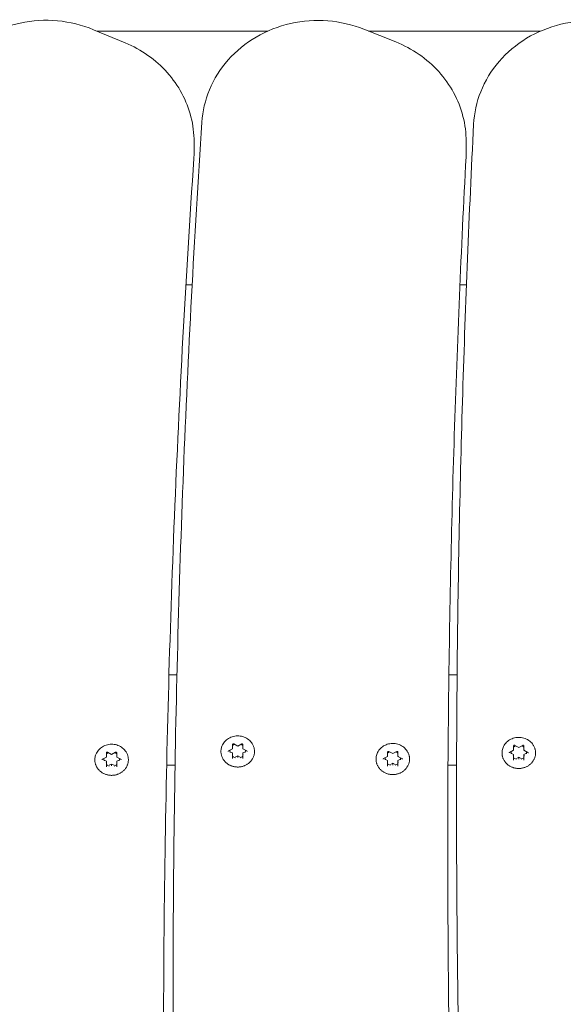
# Model space of a CAD drawing. Units: millimetres. Extents: x 10540 to 11121, y 6309 to 6861.
# Drawn here: x 10761 to 10782, y 6673 to 6712 of the extents above; entities that cross this region are included whole.
import ezdxf

# ---------------------------------------------------------------- set-up
doc = ezdxf.new("R2010")
doc.units = ezdxf.units.MM
doc.header["$LTSCALE"] = 10
doc.layers.add('Widoczne (ISO)', color=7, linetype='Continuous', lineweight=50)

msp = doc.modelspace()

# ---------------------------------------------------------------- linework, layer by layer
at = {"layer": 'Widoczne (ISO)', "lineweight": 0}
for p, q in [((10764.043, 6711.174), (10765.27, 6710.664)), ((10764.18, 6711.117), (10770.78, 6711.117)), ((10774.505, 6711.192), (10775.74, 6710.698)), ((10774.693, 6711.117), (10781.34, 6711.117)), ((10767.939, 6706.449), (10767.939, 6706.831)), ((10778.466, 6706.46), (10778.466, 6706.842)), ((10767.622, 6701.297), (10767.862, 6701.297)), ((10778.224, 6701.297), (10778.477, 6701.297)), ((10766.966, 6686.2), (10767.275, 6686.2)), ((10777.798, 6686.2), (10778.115, 6686.2)), ((10764.547, 6683.016), (10764.547, 6683.181)), ((10764.593, 6683.204), (10764.747, 6683.122)), ((10764.747, 6683.122), (10764.902, 6683.204)), ((10764.947, 6683.181), (10764.947, 6683.016)), ((10769.271, 6683.254), (10769.426, 6683.337)), ((10769.427, 6683.176), (10769.333, 6683.226)), ((10769.427, 6683.338), (10769.427, 6683.503)), ((10769.427, 6683.125), (10769.427, 6683.176)), ((10769.472, 6683.526), (10769.627, 6683.444)), ((10769.627, 6683.444), (10769.781, 6683.526)), ((10769.627, 6683.444), (10769.627, 6683.455)), ((10769.827, 6683.503), (10769.827, 6683.338)), ((10769.92, 6683.226), (10769.827, 6683.176)), ((10769.827, 6683.125), (10769.827, 6683.176)), ((10769.828, 6683.337), (10769.982, 6683.254)), ((10775.427, 6683.046), (10775.427, 6683.211)), ((10775.472, 6683.234), (10775.627, 6683.152)), ((10775.627, 6683.152), (10775.781, 6683.234)), ((10775.627, 6683.152), (10775.627, 6683.163)), ((10775.827, 6683.211), (10775.827, 6683.046)), ((10780.146, 6683.199), (10780.301, 6683.281)), ((10780.302, 6683.121), (10780.208, 6683.171)), ((10780.302, 6683.282), (10780.302, 6683.448)), ((10780.347, 6683.471), (10780.502, 6683.388)), ((10780.502, 6683.388), (10780.656, 6683.471)), ((10780.502, 6683.388), (10780.502, 6683.399)), ((10780.702, 6683.448), (10780.702, 6683.282)), ((10780.796, 6683.171), (10780.702, 6683.121)), ((10780.703, 6683.281), (10780.857, 6683.199)), ((10764.392, 6682.932), (10764.546, 6683.015)), ((10764.547, 6682.854), (10764.454, 6682.904)), ((10764.547, 6682.803), (10764.547, 6682.854)), ((10764.547, 6682.637), (10764.547, 6682.803)), ((10764.747, 6683.122), (10764.747, 6683.133)), ((10765.041, 6682.904), (10764.947, 6682.854)), ((10764.947, 6682.803), (10764.947, 6682.854)), ((10764.947, 6682.803), (10764.947, 6682.637)), ((10764.948, 6683.015), (10765.103, 6682.932)), ((10769.427, 6682.959), (10769.427, 6683.125)), ((10769.627, 6683.07), (10769.533, 6683.02)), ((10769.72, 6683.02), (10769.627, 6683.07)), ((10769.627, 6683.018), (10769.627, 6683.07)), ((10769.627, 6683.018), (10769.627, 6682.996)), ((10769.827, 6683.125), (10769.827, 6682.959)), ((10775.271, 6682.962), (10775.426, 6683.044)), ((10775.427, 6682.884), (10775.333, 6682.934)), ((10775.427, 6682.833), (10775.427, 6682.884)), ((10775.427, 6682.667), (10775.427, 6682.833)), ((10775.627, 6682.778), (10775.533, 6682.728)), ((10775.72, 6682.728), (10775.627, 6682.778)), ((10775.627, 6682.726), (10775.627, 6682.778)), ((10775.92, 6682.934), (10775.827, 6682.884)), ((10775.827, 6682.833), (10775.827, 6682.884)), ((10775.827, 6682.833), (10775.827, 6682.667)), ((10775.828, 6683.044), (10775.982, 6682.962)), ((10780.302, 6683.069), (10780.302, 6683.121)), ((10780.302, 6682.904), (10780.302, 6683.069)), ((10780.502, 6683.014), (10780.408, 6682.964)), ((10780.596, 6682.964), (10780.502, 6683.014)), ((10780.502, 6682.962), (10780.502, 6683.014)), ((10780.502, 6682.962), (10780.502, 6682.941)), ((10780.702, 6683.069), (10780.702, 6683.121)), ((10780.702, 6683.069), (10780.702, 6682.904)), ((10764.747, 6682.748), (10764.654, 6682.698)), ((10764.841, 6682.698), (10764.747, 6682.748)), ((10764.747, 6682.696), (10764.747, 6682.748)), ((10764.747, 6682.696), (10764.747, 6682.674)), ((10767.202, 6682.7), (10766.878, 6682.7)), ((10775.627, 6682.726), (10775.627, 6682.704)), ((10778.095, 6682.7), (10777.763, 6682.7)), ((10778.094, 6681.483), (10778.094, 6681.1)), ((10767.126, 6673.83), (10767.126, 6673.447))]:
    msp.add_line(p, q, dxfattribs=at)
for centre, major_axis, ratio, start_param, end_param in [((10764.747, 6682.934), (0.3, 0), 0.92388, 1.991048, 2.300524), ((10764.747, 6682.934), (0.3, 0), 0.92388, 0.841069, 1.150545), ((10769.627, 6683.256), (-0.3, 0), 0.92388, 6.179838, 6.489314), ((10769.412, 6683.346), (0.0148, -0.0089), 0.289907, 4.8846, 6.455396), ((10769.627, 6683.256), (0.3, 0), 0.92388, 1.991048, 2.300524), ((10769.627, 6683.256), (0.3, 0), 0.92388, 0.841069, 1.150545), ((10769.842, 6683.346), (-0.0148, -0.0089), 0.289907, 6.110975, 7.681771), ((10769.627, 6683.256), (0.3, 0), 0.92388, 6.077056, 6.386532), ((10775.627, 6682.964), (0.3, 0), 0.92388, 1.991048, 2.300524), ((10775.627, 6682.964), (0.3, 0), 0.92388, 0.841069, 1.150545), ((10780.502, 6683.2), (-0.3, 0), 0.92388, 6.179838, 6.489314), ((10780.287, 6683.29), (0.0148, -0.0089), 0.289907, 4.8846, 6.455396), ((10780.502, 6683.2), (0.3, 0), 0.92388, 1.991048, 2.300524), ((10780.502, 6683.2), (0.3, 0), 0.92388, 0.841069, 1.150545), ((10780.717, 6683.29), (-0.0148, -0.0089), 0.289907, 6.110975, 7.681771), ((10780.502, 6683.2), (0.3, 0), 0.92388, 6.077056, 6.386532), ((10764.747, 6682.934), (-0.3, 0), 0.92388, 6.179838, 6.489314), ((10764.532, 6683.024), (0.0148, -0.0089), 0.289907, 4.8846, 6.455396), ((10764.532, 6682.795), (-0.0148, -0.0089), 0.289907, 1.398586, 2.969382), ((10764.962, 6683.024), (-0.0148, -0.0089), 0.289907, 6.110975, 7.681771), ((10764.962, 6682.795), (-0.0148, 0.0089), 0.289907, 0.172211, 1.743007), ((10764.747, 6682.934), (0.3, 0), 0.92388, 6.077056, 6.386532), ((10769.412, 6683.117), (-0.0148, -0.0089), 0.289907, 1.398586, 2.969382), ((10769.627, 6683.256), (-0.3, 0), 0.92388, 0.841069, 1.253326), ((10769.627, 6683.256), (-0.3, 0), 0.92388, 1.888266, 2.300524), ((10769.842, 6683.117), (-0.0148, 0.0089), 0.289907, 0.172211, 1.743007), ((10775.627, 6682.964), (-0.3, 0), 0.92388, 6.179838, 6.489314), ((10775.412, 6683.054), (0.0148, -0.0089), 0.289907, 4.8846, 6.455396), ((10775.412, 6682.825), (-0.0148, -0.0089), 0.289907, 1.398586, 2.969382), ((10775.842, 6683.054), (-0.0148, -0.0089), 0.289907, 6.110975, 7.681771), ((10775.842, 6682.825), (-0.0148, 0.0089), 0.289907, 0.172211, 1.743007), ((10775.627, 6682.964), (0.3, 0), 0.92388, 6.077056, 6.386532), ((10780.287, 6683.061), (-0.0148, -0.0089), 0.289907, 1.398586, 2.969382), ((10780.502, 6683.2), (-0.3, 0), 0.92388, 0.841069, 1.253326), ((10780.502, 6683.2), (-0.3, 0), 0.92388, 1.888266, 2.300524), ((10780.717, 6683.061), (-0.0148, 0.0089), 0.289907, 0.172211, 1.743007), ((10764.747, 6682.934), (-0.3, 0), 0.92388, 0.841069, 1.253326), ((10764.747, 6682.934), (-0.3, 0), 0.92388, 1.888266, 2.300524), ((10775.627, 6682.964), (-0.3, 0), 0.92388, 0.841069, 1.253326), ((10775.627, 6682.964), (-0.3, 0), 0.92388, 1.888266, 2.300524)]:
    msp.add_ellipse(centre, major_axis=major_axis, ratio=ratio, start_param=start_param, end_param=end_param, dxfattribs=at)
for points, knots in [([(10764.043, 6711.174), (10763.602, 6711.357), (10763.131, 6711.473), (10762.171, 6711.561), (10761.683, 6711.532), (10760.741, 6711.332), (10760.288, 6711.161), (10759.462, 6710.693), (10759.09, 6710.397), (10758.467, 6709.711), (10758.215, 6709.322), (10757.864, 6708.507), (10757.759, 6708.085), (10757.724, 6707.658)], [1.162389, 1.162389, 1.162389, 1.162389, 1.485887, 1.485887, 1.810524, 1.810524, 2.134886, 2.134886, 2.457536, 2.457536, 2.777174, 2.777174, 3.080654, 3.080654, 3.080654, 3.080654]), ([(10774.505, 6711.192), (10774.062, 6711.369), (10773.589, 6711.479), (10772.628, 6711.554), (10772.14, 6711.52), (10771.201, 6711.307), (10770.75, 6711.13), (10769.932, 6710.652), (10769.564, 6710.351), (10768.951, 6709.657), (10768.705, 6709.264), (10768.367, 6708.446), (10768.268, 6708.022), (10768.239, 6707.594)], [1.162389, 1.162389, 1.162389, 1.162389, 1.485966, 1.485966, 1.810621, 1.810621, 2.134938, 2.134938, 2.457482, 2.457482, 2.776971, 2.776971, 3.080654, 3.080654, 3.080654, 3.080654]), ([(10784.967, 6711.196), (10784.521, 6711.368), (10784.046, 6711.472), (10783.085, 6711.535), (10782.598, 6711.494), (10781.662, 6711.269), (10781.213, 6711.086), (10780.402, 6710.597), (10780.039, 6710.292), (10779.437, 6709.59), (10779.197, 6709.194), (10778.87, 6708.371), (10778.778, 6707.946), (10778.756, 6707.517)], [1.162389, 1.162389, 1.162389, 1.162389, 1.486043, 1.486043, 1.810712, 1.810712, 2.134982, 2.134982, 2.457417, 2.457417, 2.776756, 2.776756, 3.080654, 3.080654, 3.080654, 3.080654]), ([(10767.939, 6706.831), (10767.939, 6707.156), (10767.898, 6707.48), (10767.739, 6708.111), (10767.62, 6708.417), (10767.31, 6708.995), (10767.12, 6709.267), (10766.679, 6709.761), (10766.428, 6709.984), (10765.88, 6710.371), (10765.583, 6710.534), (10765.27, 6710.664)], [0.013963, 0.013963, 0.013963, 0.013963, 0.243648, 0.243648, 0.473333, 0.473333, 0.703019, 0.703019, 0.932704, 0.932704, 1.162389, 1.162389, 1.162389, 1.162389]), ([(10778.466, 6706.842), (10778.466, 6707.17), (10778.424, 6707.499), (10778.261, 6708.137), (10778.139, 6708.446), (10777.822, 6709.029), (10777.628, 6709.303), (10777.177, 6709.8), (10776.921, 6710.023), (10776.362, 6710.409), (10776.059, 6710.571), (10775.74, 6710.698)], [6.283185, 6.283185, 6.283185, 6.283185, 6.515663, 6.515663, 6.748141, 6.748141, 6.980619, 6.980619, 7.213097, 7.213097, 7.445575, 7.445575, 7.445575, 7.445575]), ([(10767.126, 6673.83), (10767.126, 6676.082), (10767.14, 6678.335), (10767.2, 6682.839), (10767.244, 6685.091), (10767.363, 6689.594), (10767.438, 6691.846), (10767.616, 6696.347), (10767.72, 6698.598), (10767.957, 6703.097), (10768.091, 6705.346), (10768.239, 6707.594)], [3.14159265, 3.14159265, 3.14159265, 3.14159265, 3.1537804, 3.1537804, 3.16596814, 3.16596814, 3.17815588, 3.17815588, 3.19034362, 3.19034362, 3.20253136, 3.20253136, 3.20253136, 3.20253136]), ([(10778.094, 6681.483), (10778.094, 6683.219), (10778.103, 6684.955), (10778.138, 6688.428), (10778.164, 6690.164), (10778.235, 6693.636), (10778.279, 6695.371), (10778.385, 6698.842), (10778.447, 6700.578), (10778.588, 6704.048), (10778.667, 6705.783), (10778.756, 6707.517)], [3.15555529, 3.15555529, 3.15555529, 3.15555529, 3.1649505, 3.1649505, 3.17434572, 3.17434572, 3.18374093, 3.18374093, 3.19313615, 3.19313615, 3.20253136, 3.20253136, 3.20253136, 3.20253136]), ([(10767.939, 6706.449), (10767.939, 6706.431), (10767.939, 6706.413), (10767.938, 6706.378), (10767.938, 6706.36), (10767.937, 6706.325), (10767.936, 6706.307), (10767.935, 6706.272), (10767.934, 6706.254), (10767.932, 6706.219), (10767.931, 6706.201), (10767.93, 6706.184)], [6.26922267, 6.26922267, 6.26922267, 6.26922267, 6.28173935, 6.28173935, 6.29425603, 6.29425603, 6.30677271, 6.30677271, 6.31928939, 6.31928939, 6.33180607, 6.33180607, 6.33180607, 6.33180607]), ([(10778.466, 6706.46), (10778.466, 6706.446), (10778.466, 6706.432), (10778.466, 6706.405), (10778.465, 6706.391), (10778.465, 6706.363), (10778.464, 6706.35), (10778.464, 6706.322), (10778.463, 6706.308), (10778.462, 6706.281), (10778.461, 6706.267), (10778.461, 6706.254)], [0, 0, 0, 0, 0.00972415, 0.00972415, 0.01944831, 0.01944831, 0.02917246, 0.02917246, 0.03889661, 0.03889661, 0.04862076, 0.04862076, 0.04862076, 0.04862076]), ([(10766.755, 6671.52), (10766.755, 6673.832), (10766.771, 6676.145), (10766.834, 6680.769), (10766.881, 6683.081), (10767.006, 6687.705), (10767.084, 6690.016), (10767.272, 6694.638), (10767.382, 6696.948), (10767.632, 6701.567), (10767.773, 6703.876), (10767.93, 6706.184)], [3.12763002, 3.12763002, 3.12763002, 3.12763002, 3.1401467, 3.1401467, 3.15266338, 3.15266338, 3.16518006, 3.16518006, 3.17769674, 3.17769674, 3.19021342, 3.19021342, 3.19021342, 3.19021342]), ([(10777.752, 6679.316), (10777.752, 6681.113), (10777.761, 6682.909), (10777.799, 6686.502), (10777.827, 6688.299), (10777.903, 6691.891), (10777.95, 6693.687), (10778.064, 6697.278), (10778.13, 6699.074), (10778.281, 6702.664), (10778.366, 6704.459), (10778.461, 6706.254)], [3.14159265, 3.14159265, 3.14159265, 3.14159265, 3.15131681, 3.15131681, 3.16104096, 3.16104096, 3.17076511, 3.17076511, 3.18048926, 3.18048926, 3.19021342, 3.19021342, 3.19021342, 3.19021342]), ([(10769.018, 6683.443), (10769.043, 6683.504), (10769.077, 6683.56), (10769.163, 6683.66), (10769.215, 6683.704), (10769.331, 6683.775), (10769.396, 6683.801), (10769.53, 6683.834), (10769.601, 6683.84), (10769.74, 6683.831), (10769.809, 6683.816), (10769.938, 6683.767), (10769.999, 6683.732), (10770.104, 6683.647), (10770.15, 6683.596), (10770.205, 6683.509), (10770.222, 6683.477), (10770.235, 6683.443)], [1.926486, 1.926486, 1.926486, 1.926486, 2.241181, 2.241181, 2.560256, 2.560256, 2.883519, 2.883519, 3.209341, 3.209341, 3.535743, 3.535743, 3.860728, 3.860728, 4.182337, 4.182337, 4.356699, 4.356699, 4.356699, 4.356699]), ([(10775.018, 6683.151), (10775.043, 6683.211), (10775.077, 6683.268), (10775.163, 6683.368), (10775.215, 6683.412), (10775.331, 6683.482), (10775.396, 6683.509), (10775.53, 6683.542), (10775.601, 6683.548), (10775.74, 6683.539), (10775.809, 6683.524), (10775.938, 6683.474), (10775.999, 6683.44), (10776.104, 6683.354), (10776.15, 6683.304), (10776.205, 6683.217), (10776.222, 6683.184), (10776.235, 6683.151)], [1.926486, 1.926486, 1.926486, 1.926486, 2.241181, 2.241181, 2.560256, 2.560256, 2.883519, 2.883519, 3.209341, 3.209341, 3.535743, 3.535743, 3.860728, 3.860728, 4.182337, 4.182337, 4.356699, 4.356699, 4.356699, 4.356699]), ([(10779.894, 6683.388), (10779.918, 6683.448), (10779.952, 6683.504), (10780.038, 6683.605), (10780.09, 6683.648), (10780.206, 6683.719), (10780.271, 6683.745), (10780.405, 6683.778), (10780.476, 6683.784), (10780.615, 6683.776), (10780.684, 6683.761), (10780.814, 6683.711), (10780.874, 6683.676), (10780.98, 6683.591), (10781.025, 6683.54), (10781.08, 6683.453), (10781.097, 6683.421), (10781.11, 6683.388)], [1.926486, 1.926486, 1.926486, 1.926486, 2.241181, 2.241181, 2.560256, 2.560256, 2.883519, 2.883519, 3.209341, 3.209341, 3.535743, 3.535743, 3.860728, 3.860728, 4.182337, 4.182337, 4.356699, 4.356699, 4.356699, 4.356699]), ([(10764.139, 6683.121), (10764.163, 6683.181), (10764.198, 6683.238), (10764.284, 6683.338), (10764.336, 6683.382), (10764.452, 6683.453), (10764.516, 6683.479), (10764.651, 6683.512), (10764.721, 6683.518), (10764.86, 6683.509), (10764.929, 6683.494), (10765.059, 6683.445), (10765.119, 6683.41), (10765.225, 6683.324), (10765.27, 6683.274), (10765.326, 6683.187), (10765.342, 6683.155), (10765.356, 6683.121)], [1.926486, 1.926486, 1.926486, 1.926486, 2.241181, 2.241181, 2.560256, 2.560256, 2.883519, 2.883519, 3.209341, 3.209341, 3.535743, 3.535743, 3.860728, 3.860728, 4.182337, 4.182337, 4.356699, 4.356699, 4.356699, 4.356699]), ([(10764.593, 6683.204), (10764.59, 6683.206), (10764.587, 6683.207), (10764.581, 6683.208), (10764.578, 6683.208), (10764.572, 6683.208), (10764.569, 6683.207), (10764.563, 6683.205), (10764.56, 6683.204), (10764.556, 6683.2), (10764.553, 6683.198), (10764.55, 6683.193), (10764.549, 6683.191), (10764.547, 6683.186), (10764.547, 6683.184), (10764.547, 6683.181)], [2.617994, 2.617994, 2.617994, 2.617994, 2.922567, 2.922567, 3.220955, 3.220955, 3.518306, 3.518306, 3.819154, 3.819154, 4.129382, 4.129382, 4.456947, 4.456947, 4.712389, 4.712389, 4.712389, 4.712389]), ([(10764.947, 6683.181), (10764.947, 6683.184), (10764.947, 6683.187), (10764.944, 6683.193), (10764.943, 6683.196), (10764.938, 6683.2), (10764.936, 6683.202), (10764.931, 6683.205), (10764.928, 6683.206), (10764.922, 6683.208), (10764.919, 6683.208), (10764.912, 6683.208), (10764.909, 6683.207), (10764.905, 6683.206), (10764.903, 6683.205), (10764.902, 6683.204)], [1.570796, 1.570796, 1.570796, 1.570796, 1.928252, 1.928252, 2.271462, 2.271462, 2.591563, 2.591563, 2.896972, 2.896972, 3.195662, 3.195662, 3.492931, 3.492931, 3.665191, 3.665191, 3.665191, 3.665191]), ([(10770.235, 6683.443), (10770.241, 6683.428), (10770.246, 6683.413), (10770.256, 6683.382), (10770.26, 6683.367), (10770.267, 6683.335), (10770.269, 6683.319), (10770.273, 6683.288), (10770.275, 6683.272), (10770.276, 6683.24), (10770.276, 6683.224), (10770.274, 6683.192), (10770.273, 6683.176), (10770.269, 6683.144), (10770.266, 6683.128), (10770.259, 6683.097), (10770.255, 6683.081), (10770.245, 6683.051), (10770.24, 6683.035), (10770.228, 6683.006), (10770.221, 6682.991), (10770.206, 6682.962), (10770.198, 6682.948), (10770.181, 6682.92), (10770.172, 6682.906), (10770.152, 6682.88), (10770.142, 6682.867), (10770.12, 6682.842), (10770.108, 6682.83), (10770.085, 6682.807), (10770.072, 6682.796), (10770.046, 6682.774), (10770.033, 6682.764), (10770.005, 6682.745), (10769.991, 6682.735), (10769.962, 6682.718), (10769.947, 6682.71), (10769.916, 6682.695), (10769.901, 6682.688), (10769.869, 6682.675), (10769.853, 6682.669), (10769.82, 6682.659), (10769.803, 6682.654), (10769.77, 6682.647), (10769.753, 6682.643), (10769.718, 6682.638), (10769.701, 6682.636), (10769.667, 6682.633), (10769.649, 6682.632), (10769.615, 6682.632), (10769.597, 6682.632), (10769.563, 6682.635), (10769.545, 6682.637), (10769.511, 6682.641), (10769.494, 6682.645), (10769.46, 6682.652), (10769.444, 6682.656), (10769.411, 6682.666), (10769.394, 6682.672), (10769.362, 6682.684), (10769.347, 6682.691), (10769.316, 6682.705), (10769.301, 6682.713), (10769.271, 6682.73), (10769.257, 6682.739), (10769.229, 6682.758), (10769.215, 6682.768), (10769.189, 6682.789), (10769.176, 6682.8), (10769.152, 6682.823), (10769.14, 6682.835), (10769.118, 6682.859), (10769.107, 6682.872), (10769.087, 6682.898), (10769.078, 6682.912), (10769.06, 6682.939), (10769.052, 6682.953), (10769.037, 6682.982), (10769.03, 6682.996), (10769.017, 6683.026), (10769.011, 6683.041), (10769.001, 6683.072), (10768.997, 6683.088), (10768.989, 6683.119), (10768.986, 6683.135), (10768.981, 6683.166), (10768.98, 6683.182), (10768.978, 6683.214), (10768.977, 6683.23), (10768.978, 6683.262), (10768.979, 6683.278), (10768.984, 6683.32), (10768.988, 6683.345), (10769.001, 6683.395), (10769.009, 6683.419), (10769.018, 6683.443)], [4.689339, 4.689339, 4.689339, 4.689339, 4.739289, 4.739289, 4.788996, 4.788996, 4.838621, 4.838621, 4.888335, 4.888335, 4.938303, 4.938303, 4.988149, 4.988149, 5.037801, 5.037801, 5.087431, 5.087431, 5.13721, 5.13721, 5.187298, 5.187298, 5.237231, 5.237231, 5.287018, 5.287018, 5.336822, 5.336822, 5.386809, 5.386809, 5.437132, 5.437132, 5.487225, 5.487225, 5.537183, 5.537183, 5.587171, 5.587171, 5.637351, 5.637351, 5.687819, 5.687819, 5.738003, 5.738003, 5.788057, 5.788057, 5.838146, 5.838146, 5.888432, 5.888432, 5.938894, 5.938894, 5.989078, 5.989078, 6.039137, 6.039137, 6.089235, 6.089235, 6.139536, 6.139536, 6.189901, 6.189901, 6.239991, 6.239991, 6.289963, 6.289963, 6.339983, 6.339983, 6.390208, 6.390208, 6.440388, 6.440388, 6.490297, 6.490297, 6.540098, 6.540098, 6.589957, 6.589957, 6.640034, 6.640034, 6.689984, 6.689984, 6.739691, 6.739691, 6.789323, 6.789323, 6.839052, 6.839052, 6.889042, 6.889042, 6.93887, 6.93887, 7.018516, 7.018516, 7.098162, 7.098162, 7.098162, 7.098162]), ([(10769.271, 6683.254), (10769.269, 6683.253), (10769.268, 6683.252), (10769.265, 6683.25), (10769.263, 6683.248), (10769.261, 6683.245), (10769.26, 6683.243), (10769.258, 6683.24), (10769.258, 6683.238), (10769.257, 6683.235), (10769.257, 6683.233), (10769.257, 6683.231)], [3.665191, 3.665191, 3.665191, 3.665191, 3.874631, 3.874631, 4.08407, 4.08407, 4.29351, 4.29351, 4.502949, 4.502949, 4.712389, 4.712389, 4.712389, 4.712389]), ([(10769.472, 6683.526), (10769.469, 6683.528), (10769.466, 6683.529), (10769.46, 6683.53), (10769.457, 6683.53), (10769.451, 6683.53), (10769.448, 6683.529), (10769.442, 6683.527), (10769.44, 6683.526), (10769.435, 6683.522), (10769.433, 6683.52), (10769.43, 6683.515), (10769.428, 6683.513), (10769.427, 6683.508), (10769.427, 6683.506), (10769.427, 6683.503)], [2.617994, 2.617994, 2.617994, 2.617994, 2.922567, 2.922567, 3.220955, 3.220955, 3.518306, 3.518306, 3.819154, 3.819154, 4.129382, 4.129382, 4.456947, 4.456947, 4.712389, 4.712389, 4.712389, 4.712389]), ([(10769.827, 6683.503), (10769.827, 6683.506), (10769.826, 6683.51), (10769.824, 6683.515), (10769.822, 6683.518), (10769.818, 6683.522), (10769.816, 6683.524), (10769.81, 6683.527), (10769.807, 6683.528), (10769.801, 6683.53), (10769.798, 6683.53), (10769.792, 6683.53), (10769.789, 6683.529), (10769.784, 6683.528), (10769.783, 6683.527), (10769.781, 6683.526)], [1.570796, 1.570796, 1.570796, 1.570796, 1.928252, 1.928252, 2.271462, 2.271462, 2.591563, 2.591563, 2.896972, 2.896972, 3.195662, 3.195662, 3.492931, 3.492931, 3.665191, 3.665191, 3.665191, 3.665191]), ([(10769.997, 6683.231), (10769.997, 6683.233), (10769.996, 6683.235), (10769.996, 6683.238), (10769.995, 6683.24), (10769.993, 6683.243), (10769.992, 6683.245), (10769.99, 6683.248), (10769.989, 6683.25), (10769.986, 6683.252), (10769.984, 6683.253), (10769.982, 6683.254)], [1.570796, 1.570796, 1.570796, 1.570796, 1.780236, 1.780236, 1.989675, 1.989675, 2.199115, 2.199115, 2.408554, 2.408554, 2.617994, 2.617994, 2.617994, 2.617994]), ([(10776.235, 6683.151), (10776.241, 6683.136), (10776.246, 6683.121), (10776.256, 6683.09), (10776.26, 6683.074), (10776.267, 6683.043), (10776.269, 6683.027), (10776.273, 6682.995), (10776.275, 6682.979), (10776.276, 6682.948), (10776.276, 6682.932), (10776.274, 6682.9), (10776.273, 6682.884), (10776.269, 6682.852), (10776.266, 6682.836), (10776.259, 6682.805), (10776.255, 6682.789), (10776.245, 6682.758), (10776.24, 6682.743), (10776.228, 6682.713), (10776.221, 6682.699), (10776.206, 6682.67), (10776.198, 6682.655), (10776.181, 6682.628), (10776.172, 6682.614), (10776.152, 6682.588), (10776.142, 6682.575), (10776.12, 6682.55), (10776.108, 6682.538), (10776.085, 6682.515), (10776.072, 6682.504), (10776.046, 6682.482), (10776.033, 6682.472), (10776.005, 6682.452), (10775.991, 6682.443), (10775.962, 6682.426), (10775.947, 6682.418), (10775.916, 6682.403), (10775.901, 6682.396), (10775.869, 6682.383), (10775.853, 6682.377), (10775.82, 6682.367), (10775.803, 6682.362), (10775.77, 6682.354), (10775.753, 6682.351), (10775.718, 6682.346), (10775.701, 6682.344), (10775.667, 6682.341), (10775.649, 6682.34), (10775.615, 6682.34), (10775.597, 6682.34), (10775.563, 6682.343), (10775.545, 6682.344), (10775.511, 6682.349), (10775.494, 6682.352), (10775.46, 6682.36), (10775.444, 6682.364), (10775.411, 6682.374), (10775.394, 6682.379), (10775.362, 6682.392), (10775.347, 6682.398), (10775.316, 6682.413), (10775.301, 6682.421), (10775.271, 6682.438), (10775.257, 6682.447), (10775.229, 6682.466), (10775.215, 6682.476), (10775.189, 6682.497), (10775.176, 6682.508), (10775.152, 6682.531), (10775.14, 6682.542), (10775.118, 6682.567), (10775.107, 6682.58), (10775.087, 6682.606), (10775.078, 6682.619), (10775.06, 6682.647), (10775.052, 6682.661), (10775.037, 6682.69), (10775.03, 6682.704), (10775.017, 6682.734), (10775.011, 6682.749), (10775.001, 6682.78), (10774.997, 6682.795), (10774.989, 6682.827), (10774.986, 6682.842), (10774.981, 6682.874), (10774.98, 6682.89), (10774.978, 6682.922), (10774.977, 6682.938), (10774.978, 6682.97), (10774.979, 6682.986), (10774.984, 6683.027), (10774.988, 6683.053), (10775.001, 6683.103), (10775.009, 6683.127), (10775.018, 6683.151)], [4.689339, 4.689339, 4.689339, 4.689339, 4.739289, 4.739289, 4.788996, 4.788996, 4.838621, 4.838621, 4.888335, 4.888335, 4.938303, 4.938303, 4.988149, 4.988149, 5.037801, 5.037801, 5.087431, 5.087431, 5.13721, 5.13721, 5.187298, 5.187298, 5.237231, 5.237231, 5.287018, 5.287018, 5.336822, 5.336822, 5.386809, 5.386809, 5.437132, 5.437132, 5.487225, 5.487225, 5.537183, 5.537183, 5.587171, 5.587171, 5.637351, 5.637351, 5.687819, 5.687819, 5.738003, 5.738003, 5.788057, 5.788057, 5.838146, 5.838146, 5.888432, 5.888432, 5.938894, 5.938894, 5.989078, 5.989078, 6.039137, 6.039137, 6.089235, 6.089235, 6.139536, 6.139536, 6.189901, 6.189901, 6.239991, 6.239991, 6.289963, 6.289963, 6.339983, 6.339983, 6.390208, 6.390208, 6.440388, 6.440388, 6.490297, 6.490297, 6.540098, 6.540098, 6.589957, 6.589957, 6.640034, 6.640034, 6.689984, 6.689984, 6.739691, 6.739691, 6.789323, 6.789323, 6.839052, 6.839052, 6.889042, 6.889042, 6.93887, 6.93887, 7.018516, 7.018516, 7.098162, 7.098162, 7.098162, 7.098162]), ([(10775.472, 6683.234), (10775.469, 6683.235), (10775.466, 6683.237), (10775.46, 6683.238), (10775.457, 6683.238), (10775.451, 6683.238), (10775.448, 6683.237), (10775.442, 6683.235), (10775.44, 6683.233), (10775.435, 6683.23), (10775.433, 6683.228), (10775.43, 6683.223), (10775.428, 6683.22), (10775.427, 6683.216), (10775.427, 6683.213), (10775.427, 6683.211)], [2.617994, 2.617994, 2.617994, 2.617994, 2.922567, 2.922567, 3.220955, 3.220955, 3.518306, 3.518306, 3.819154, 3.819154, 4.129382, 4.129382, 4.456947, 4.456947, 4.712389, 4.712389, 4.712389, 4.712389]), ([(10775.827, 6683.211), (10775.827, 6683.214), (10775.826, 6683.217), (10775.824, 6683.223), (10775.822, 6683.226), (10775.818, 6683.23), (10775.816, 6683.232), (10775.81, 6683.235), (10775.807, 6683.236), (10775.801, 6683.238), (10775.798, 6683.238), (10775.792, 6683.238), (10775.789, 6683.237), (10775.784, 6683.236), (10775.783, 6683.235), (10775.781, 6683.234)], [1.570796, 1.570796, 1.570796, 1.570796, 1.928252, 1.928252, 2.271462, 2.271462, 2.591563, 2.591563, 2.896972, 2.896972, 3.195662, 3.195662, 3.492931, 3.492931, 3.665191, 3.665191, 3.665191, 3.665191]), ([(10781.11, 6683.388), (10781.116, 6683.373), (10781.122, 6683.357), (10781.131, 6683.326), (10781.135, 6683.311), (10781.142, 6683.279), (10781.145, 6683.264), (10781.149, 6683.232), (10781.15, 6683.216), (10781.151, 6683.184), (10781.151, 6683.168), (10781.15, 6683.136), (10781.148, 6683.12), (10781.144, 6683.088), (10781.141, 6683.072), (10781.134, 6683.041), (10781.13, 6683.026), (10781.121, 6682.995), (10781.115, 6682.98), (10781.103, 6682.95), (10781.096, 6682.935), (10781.081, 6682.906), (10781.073, 6682.892), (10781.056, 6682.864), (10781.047, 6682.85), (10781.027, 6682.824), (10781.017, 6682.811), (10780.995, 6682.786), (10780.984, 6682.774), (10780.96, 6682.751), (10780.947, 6682.74), (10780.922, 6682.719), (10780.908, 6682.708), (10780.88, 6682.689), (10780.866, 6682.68), (10780.837, 6682.662), (10780.822, 6682.654), (10780.792, 6682.639), (10780.776, 6682.632), (10780.744, 6682.62), (10780.728, 6682.614), (10780.695, 6682.603), (10780.678, 6682.599), (10780.645, 6682.591), (10780.628, 6682.588), (10780.594, 6682.582), (10780.576, 6682.58), (10780.542, 6682.577), (10780.525, 6682.577), (10780.49, 6682.576), (10780.473, 6682.577), (10780.438, 6682.579), (10780.421, 6682.581), (10780.386, 6682.586), (10780.369, 6682.589), (10780.336, 6682.596), (10780.319, 6682.601), (10780.286, 6682.61), (10780.27, 6682.616), (10780.238, 6682.628), (10780.222, 6682.635), (10780.191, 6682.65), (10780.176, 6682.657), (10780.146, 6682.674), (10780.132, 6682.683), (10780.104, 6682.702), (10780.09, 6682.712), (10780.064, 6682.733), (10780.052, 6682.744), (10780.027, 6682.767), (10780.016, 6682.779), (10779.993, 6682.804), (10779.983, 6682.816), (10779.963, 6682.842), (10779.953, 6682.856), (10779.935, 6682.883), (10779.927, 6682.897), (10779.912, 6682.926), (10779.905, 6682.941), (10779.892, 6682.971), (10779.886, 6682.986), (10779.876, 6683.016), (10779.872, 6683.032), (10779.864, 6683.063), (10779.861, 6683.079), (10779.857, 6683.111), (10779.855, 6683.126), (10779.853, 6683.158), (10779.852, 6683.174), (10779.853, 6683.206), (10779.854, 6683.222), (10779.859, 6683.264), (10779.863, 6683.289), (10779.876, 6683.339), (10779.884, 6683.364), (10779.894, 6683.388)], [4.689339, 4.689339, 4.689339, 4.689339, 4.739289, 4.739289, 4.788996, 4.788996, 4.838621, 4.838621, 4.888335, 4.888335, 4.938303, 4.938303, 4.988149, 4.988149, 5.037801, 5.037801, 5.087431, 5.087431, 5.13721, 5.13721, 5.187298, 5.187298, 5.237231, 5.237231, 5.287018, 5.287018, 5.336822, 5.336822, 5.386809, 5.386809, 5.437132, 5.437132, 5.487225, 5.487225, 5.537183, 5.537183, 5.587171, 5.587171, 5.637351, 5.637351, 5.687819, 5.687819, 5.738003, 5.738003, 5.788057, 5.788057, 5.838146, 5.838146, 5.888432, 5.888432, 5.938894, 5.938894, 5.989078, 5.989078, 6.039137, 6.039137, 6.089235, 6.089235, 6.139536, 6.139536, 6.189901, 6.189901, 6.239991, 6.239991, 6.289963, 6.289963, 6.339983, 6.339983, 6.390208, 6.390208, 6.440388, 6.440388, 6.490297, 6.490297, 6.540098, 6.540098, 6.589957, 6.589957, 6.640034, 6.640034, 6.689984, 6.689984, 6.739691, 6.739691, 6.789323, 6.789323, 6.839052, 6.839052, 6.889042, 6.889042, 6.93887, 6.93887, 7.018516, 7.018516, 7.098162, 7.098162, 7.098162, 7.098162]), ([(10780.146, 6683.199), (10780.145, 6683.198), (10780.143, 6683.196), (10780.14, 6683.194), (10780.138, 6683.192), (10780.136, 6683.189), (10780.135, 6683.188), (10780.133, 6683.184), (10780.133, 6683.183), (10780.132, 6683.179), (10780.132, 6683.178), (10780.132, 6683.176)], [3.665191, 3.665191, 3.665191, 3.665191, 3.874631, 3.874631, 4.08407, 4.08407, 4.29351, 4.29351, 4.502949, 4.502949, 4.712389, 4.712389, 4.712389, 4.712389]), ([(10780.347, 6683.471), (10780.345, 6683.472), (10780.342, 6683.473), (10780.336, 6683.474), (10780.332, 6683.474), (10780.326, 6683.474), (10780.323, 6683.473), (10780.318, 6683.471), (10780.315, 6683.47), (10780.31, 6683.466), (10780.308, 6683.464), (10780.305, 6683.46), (10780.304, 6683.457), (10780.302, 6683.452), (10780.302, 6683.45), (10780.302, 6683.448)], [2.617994, 2.617994, 2.617994, 2.617994, 2.922567, 2.922567, 3.220955, 3.220955, 3.518306, 3.518306, 3.819154, 3.819154, 4.129382, 4.129382, 4.456947, 4.456947, 4.712389, 4.712389, 4.712389, 4.712389]), ([(10780.702, 6683.448), (10780.702, 6683.451), (10780.701, 6683.454), (10780.699, 6683.459), (10780.697, 6683.462), (10780.693, 6683.467), (10780.691, 6683.469), (10780.685, 6683.472), (10780.682, 6683.473), (10780.676, 6683.474), (10780.673, 6683.474), (10780.667, 6683.474), (10780.664, 6683.474), (10780.66, 6683.472), (10780.658, 6683.471), (10780.656, 6683.471)], [1.570796, 1.570796, 1.570796, 1.570796, 1.928252, 1.928252, 2.271462, 2.271462, 2.591563, 2.591563, 2.896972, 2.896972, 3.195662, 3.195662, 3.492931, 3.492931, 3.665191, 3.665191, 3.665191, 3.665191]), ([(10780.872, 6683.176), (10780.872, 6683.178), (10780.872, 6683.179), (10780.871, 6683.183), (10780.87, 6683.184), (10780.869, 6683.188), (10780.868, 6683.189), (10780.865, 6683.192), (10780.864, 6683.194), (10780.861, 6683.196), (10780.859, 6683.198), (10780.857, 6683.199)], [1.570796, 1.570796, 1.570796, 1.570796, 1.780236, 1.780236, 1.989675, 1.989675, 2.199115, 2.199115, 2.408554, 2.408554, 2.617994, 2.617994, 2.617994, 2.617994]), ([(10765.356, 6683.121), (10765.362, 6683.106), (10765.367, 6683.091), (10765.376, 6683.06), (10765.38, 6683.044), (10765.387, 6683.013), (10765.39, 6682.997), (10765.394, 6682.965), (10765.395, 6682.95), (10765.397, 6682.918), (10765.396, 6682.902), (10765.395, 6682.87), (10765.394, 6682.854), (10765.389, 6682.822), (10765.387, 6682.806), (10765.38, 6682.775), (10765.375, 6682.759), (10765.366, 6682.728), (10765.36, 6682.713), (10765.348, 6682.683), (10765.341, 6682.669), (10765.327, 6682.64), (10765.319, 6682.625), (10765.301, 6682.598), (10765.292, 6682.584), (10765.273, 6682.558), (10765.262, 6682.545), (10765.24, 6682.52), (10765.229, 6682.508), (10765.205, 6682.485), (10765.193, 6682.474), (10765.167, 6682.452), (10765.153, 6682.442), (10765.126, 6682.423), (10765.112, 6682.413), (10765.082, 6682.396), (10765.067, 6682.388), (10765.037, 6682.373), (10765.021, 6682.366), (10764.99, 6682.353), (10764.973, 6682.347), (10764.94, 6682.337), (10764.924, 6682.332), (10764.89, 6682.325), (10764.873, 6682.321), (10764.839, 6682.316), (10764.822, 6682.314), (10764.787, 6682.311), (10764.77, 6682.31), (10764.735, 6682.31), (10764.718, 6682.31), (10764.683, 6682.313), (10764.666, 6682.315), (10764.632, 6682.319), (10764.615, 6682.322), (10764.581, 6682.33), (10764.564, 6682.334), (10764.531, 6682.344), (10764.515, 6682.35), (10764.483, 6682.362), (10764.467, 6682.369), (10764.436, 6682.383), (10764.421, 6682.391), (10764.392, 6682.408), (10764.377, 6682.417), (10764.349, 6682.436), (10764.336, 6682.446), (10764.31, 6682.467), (10764.297, 6682.478), (10764.273, 6682.501), (10764.261, 6682.513), (10764.239, 6682.537), (10764.228, 6682.55), (10764.208, 6682.576), (10764.198, 6682.59), (10764.181, 6682.617), (10764.173, 6682.631), (10764.157, 6682.66), (10764.15, 6682.674), (10764.137, 6682.704), (10764.132, 6682.719), (10764.122, 6682.75), (10764.117, 6682.766), (10764.11, 6682.797), (10764.107, 6682.813), (10764.102, 6682.844), (10764.1, 6682.86), (10764.098, 6682.892), (10764.098, 6682.908), (10764.098, 6682.94), (10764.1, 6682.956), (10764.104, 6682.997), (10764.109, 6683.023), (10764.121, 6683.073), (10764.129, 6683.097), (10764.139, 6683.121)], [4.689339, 4.689339, 4.689339, 4.689339, 4.739289, 4.739289, 4.788996, 4.788996, 4.838621, 4.838621, 4.888335, 4.888335, 4.938303, 4.938303, 4.988149, 4.988149, 5.037801, 5.037801, 5.087431, 5.087431, 5.13721, 5.13721, 5.187298, 5.187298, 5.237231, 5.237231, 5.287018, 5.287018, 5.336822, 5.336822, 5.386809, 5.386809, 5.437132, 5.437132, 5.487225, 5.487225, 5.537183, 5.537183, 5.587171, 5.587171, 5.637351, 5.637351, 5.687819, 5.687819, 5.738003, 5.738003, 5.788057, 5.788057, 5.838146, 5.838146, 5.888432, 5.888432, 5.938894, 5.938894, 5.989078, 5.989078, 6.039137, 6.039137, 6.089235, 6.089235, 6.139536, 6.139536, 6.189901, 6.189901, 6.239991, 6.239991, 6.289963, 6.289963, 6.339983, 6.339983, 6.390208, 6.390208, 6.440388, 6.440388, 6.490297, 6.490297, 6.540098, 6.540098, 6.589957, 6.589957, 6.640034, 6.640034, 6.689984, 6.689984, 6.739691, 6.739691, 6.789323, 6.789323, 6.839052, 6.839052, 6.889042, 6.889042, 6.93887, 6.93887, 7.018516, 7.018516, 7.098162, 7.098162, 7.098162, 7.098162]), ([(10764.392, 6682.932), (10764.39, 6682.931), (10764.388, 6682.93), (10764.385, 6682.927), (10764.384, 6682.926), (10764.381, 6682.923), (10764.38, 6682.921), (10764.379, 6682.918), (10764.378, 6682.916), (10764.377, 6682.913), (10764.377, 6682.911), (10764.377, 6682.909)], [3.665191, 3.665191, 3.665191, 3.665191, 3.874631, 3.874631, 4.08407, 4.08407, 4.29351, 4.29351, 4.502949, 4.502949, 4.712389, 4.712389, 4.712389, 4.712389]), ([(10765.117, 6682.909), (10765.117, 6682.911), (10765.117, 6682.913), (10765.116, 6682.916), (10765.116, 6682.918), (10765.114, 6682.921), (10765.113, 6682.923), (10765.111, 6682.926), (10765.109, 6682.927), (10765.106, 6682.93), (10765.104, 6682.931), (10765.103, 6682.932)], [1.570796, 1.570796, 1.570796, 1.570796, 1.780236, 1.780236, 1.989675, 1.989675, 2.199115, 2.199115, 2.408554, 2.408554, 2.617994, 2.617994, 2.617994, 2.617994]), ([(10775.271, 6682.962), (10775.269, 6682.961), (10775.268, 6682.96), (10775.265, 6682.957), (10775.263, 6682.956), (10775.261, 6682.953), (10775.26, 6682.951), (10775.258, 6682.948), (10775.258, 6682.946), (10775.257, 6682.943), (10775.257, 6682.941), (10775.257, 6682.939)], [3.665191, 3.665191, 3.665191, 3.665191, 3.874631, 3.874631, 4.08407, 4.08407, 4.29351, 4.29351, 4.502949, 4.502949, 4.712389, 4.712389, 4.712389, 4.712389]), ([(10775.997, 6682.939), (10775.997, 6682.941), (10775.996, 6682.943), (10775.996, 6682.946), (10775.995, 6682.948), (10775.993, 6682.951), (10775.992, 6682.953), (10775.99, 6682.956), (10775.989, 6682.957), (10775.986, 6682.96), (10775.984, 6682.961), (10775.982, 6682.962)], [1.570796, 1.570796, 1.570796, 1.570796, 1.780236, 1.780236, 1.989675, 1.989675, 2.199115, 2.199115, 2.408554, 2.408554, 2.617994, 2.617994, 2.617994, 2.617994]), ([(10779.632, 6641.432), (10779.427, 6644.072), (10779.242, 6646.714), (10778.914, 6651.998), (10778.771, 6654.642), (10778.524, 6659.931), (10778.422, 6662.576), (10778.258, 6667.867), (10778.196, 6670.513), (10778.114, 6675.806), (10778.094, 6678.453), (10778.094, 6681.1)], [3.08394405, 3.08394405, 3.08394405, 3.08394405, 3.0982663, 3.0982663, 3.11258854, 3.11258854, 3.12691079, 3.12691079, 3.14123304, 3.14123304, 3.15555529, 3.15555529, 3.15555529, 3.15555529]), ([(10777.752, 6679.508), (10777.753, 6677.067), (10777.771, 6674.627), (10777.843, 6669.683), (10777.899, 6667.179), (10778.045, 6662.173), (10778.137, 6659.67), (10778.358, 6654.666), (10778.486, 6652.165), (10778.78, 6647.164), (10778.945, 6644.664), (10779.129, 6642.166)], [3.14193788, 3.14193788, 3.14193788, 3.14193788, 3.1551467, 3.1551467, 3.16870074, 3.16870074, 3.18225479, 3.18225479, 3.19580883, 3.19580883, 3.20936288, 3.20936288, 3.20936288, 3.20936288]), ([(10768.122, 6641.504), (10767.99, 6643.631), (10767.87, 6645.759), (10767.657, 6650.016), (10767.564, 6652.145), (10767.405, 6656.404), (10767.338, 6658.534), (10767.232, 6662.794), (10767.192, 6664.925), (10767.139, 6669.186), (10767.126, 6671.317), (10767.126, 6673.447)], [3.08394406, 3.08394406, 3.08394406, 3.08394406, 3.09547377, 3.09547377, 3.10700349, 3.10700349, 3.11853321, 3.11853321, 3.13006293, 3.13006293, 3.14159265, 3.14159265, 3.14159265, 3.14159265])]:
    msp.add_open_spline(points, degree=3, knots=knots, dxfattribs=at)

doc.saveas('drawing.dxf')
